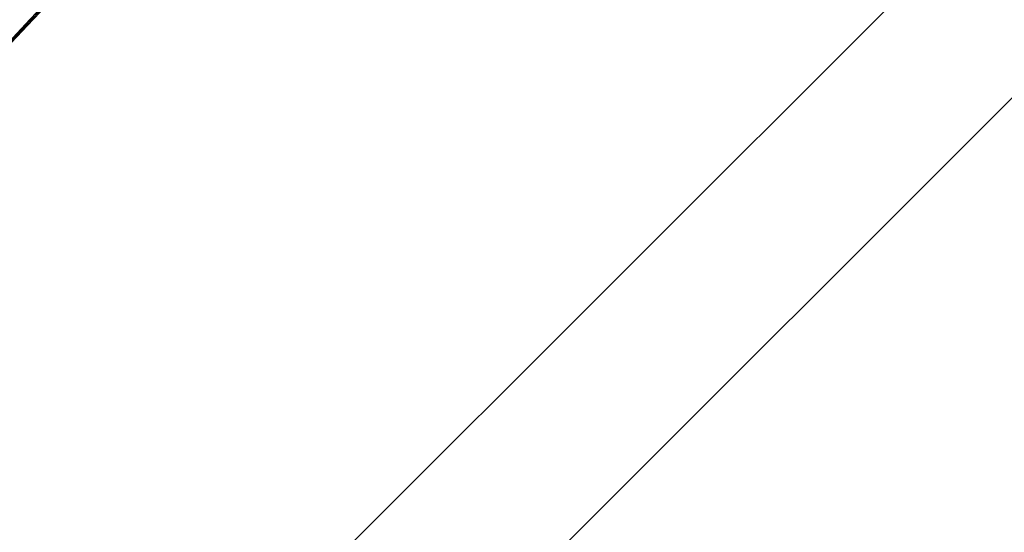
# Model space of a CAD drawing. Units: millimetres. Extents: x -6376 to 6027, y -4929 to 4576.
# Drawn here: x -338 to -24, y -1277 to -1113 of the extents above; entities that cross this region are included whole.
import ezdxf

# ---------------------------------------------------------------- set-up
doc = ezdxf.new("R2010")
doc.units = ezdxf.units.MM
doc.header["$LTSCALE"] = 20
doc.layers.add('2d', color=230, linetype='Continuous')

msp = doc.modelspace()

# ---------------------------------------------------------------- linework, layer by layer
at = {"layer": '2d', "lineweight": 0}
for p, q in [((412.64, -635.21), (-687.9, -1735.75)), ((446.79, -669.36), (-653.75, -1769.9))]:
    msp.add_line(p, q, dxfattribs=at)
for centre, major_axis, ratio, start_param, end_param in [((4484.97, -6221.63), (-0.11, -7288.59), 0.93983, -2.444636, -2.258053), ((4484.97, -6221.63), (-0.11, -7238.59), 0.93983, -2.444636, -2.258053), ((4485.48, -6221.63), (-0.11, -7238.59), 0.93983, -2.444636, -2.258053), ((4485.51, -6221.63), (-0.11, -7238.59), 0.93983, -2.444636, -2.258053), ((4486.03, -6221.63), (-0.11, -7238.59), 0.93983, -2.444636, -2.258053), ((-3546.28, 1278.18), (4758, -0.05), 0.848771, -0.921773, -0.584582)]:
    msp.add_ellipse(centre, major_axis=major_axis, ratio=ratio, start_param=start_param, end_param=end_param, dxfattribs=at)
at = {"layer": '2d', "lineweight": 0, "extrusion": (0, 0, -1)}
for centre, end_param in [((-3546.28, 1278.97), -2.21982), ((-3546.28, 1278.13), -2.21982), ((-3546.28, 1277.33), -2.217779)]:
    msp.add_ellipse(centre, major_axis=(-4758, 0.05), ratio=0.848771, start_param=-2.557011, end_param=end_param, dxfattribs=at)

doc.saveas('drawing.dxf')
